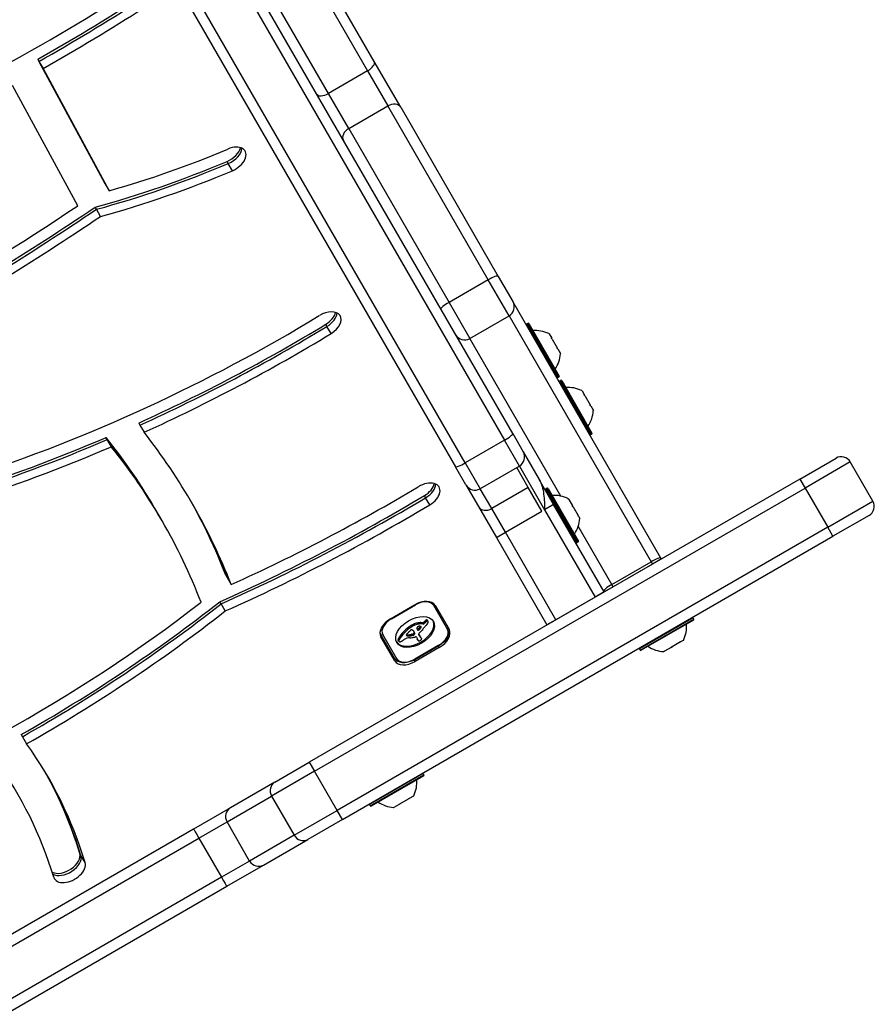
# Model space of a CAD drawing. Units: millimetres. Extents: x -2808 to 4333, y -3631 to 4440.
# Drawn here: x 776 to 1022, y 1014 to 1297 of the extents above; entities that cross this region are included whole.
import ezdxf

# ---------------------------------------------------------------- set-up
doc = ezdxf.new("R2010")
doc.units = ezdxf.units.MM
doc.header["$LTSCALE"] = 45
doc.layers.add('SW_Toestellen', color=2, linetype='Continuous')

msp = doc.modelspace()

# ---------------------------------------------------------------- linework, layer by layer
at = {"layer": 'SW_Toestellen'}
for p, q in [((877.93, 1285.06), (850.05, 1333.35)), ((917.71, 1178.16), (829.81, 1330.4)), ((827.42, 1328.53), (915.32, 1176.29)), ((827.42, 1328.53), (915.32, 1176.29)), ((848.92, 1329.3), (875.99, 1282.42)), ((848.92, 1329.3), (875.99, 1282.42)), ((904.06, 1169.79), (816.17, 1322.03)), ((904.06, 1169.79), (816.17, 1322.03)), ((864.73, 1275.92), (837.67, 1322.8)), ((864.73, 1275.92), (837.67, 1322.8)), ((813.36, 1320.9), (901.25, 1168.66)), ((781.2, 1285.73), (781.56, 1285.12)), ((781.2, 1285.73), (800.18, 1250.63)), ((781.56, 1285.12), (800.54, 1250.01)), ((781.56, 1285.12), (782.74, 1283.07)), ((781.56, 1285.12), (800.54, 1250.01)), ((885.5, 1271.94), (877.93, 1285.06)), ((782.74, 1283.07), (801.72, 1247.96)), ((875.99, 1282.42), (864.73, 1275.92)), ((875.99, 1282.42), (881.82, 1272.32)), ((875.99, 1282.42), (881.82, 1272.32)), ((792.7, 1243.62), (774, 1278.2)), ((870.56, 1265.82), (864.73, 1275.92)), ((870.56, 1265.82), (864.73, 1275.92)), ((870.56, 1265.82), (881.82, 1272.32)), ((910.65, 1222.38), (881.82, 1272.32)), ((910.65, 1222.38), (881.82, 1272.32)), ((885.5, 1271.94), (913.55, 1223.36)), ((870.56, 1265.82), (899.39, 1215.88)), ((870.56, 1265.82), (899.39, 1215.88)), ((835.96, 1255.77), (835.61, 1256.38)), ((837.14, 1253.72), (835.96, 1255.77)), ((800.18, 1250.63), (800.54, 1250.01)), ((800.54, 1250.01), (801.72, 1247.96)), ((798.08, 1242.62), (797.73, 1243.24)), ((799.26, 1240.58), (798.08, 1242.62)), ((910.65, 1222.38), (899.39, 1215.88)), ((916.65, 1212), (910.65, 1222.38)), ((916.65, 1212), (910.65, 1222.38)), ((913.55, 1223.36), (917.75, 1216.09)), ((899.39, 1215.88), (905.39, 1205.5)), ((899.39, 1215.88), (905.39, 1205.5)), ((960.29, 1142.4), (917.75, 1216.09)), ((905.39, 1205.5), (916.65, 1212)), ((916.65, 1212), (957.44, 1141.33)), ((916.65, 1212), (957.44, 1141.33)), ((864.33, 1208.97), (863.97, 1209.59)), ((865.51, 1206.93), (864.33, 1208.97)), ((922.04, 1209.85), (921.69, 1209.65)), ((921.69, 1209.65), (930.59, 1194.24)), ((930.94, 1194.44), (922.04, 1209.85)), ((922.31, 1209.78), (931.01, 1194.71)), ((931.53, 1160.22), (905.39, 1205.5)), ((931.53, 1160.22), (905.39, 1205.5)), ((928.16, 1206.86), (928.89, 1205.59)), ((928.86, 1205.52), (928.91, 1205.55)), ((928.89, 1205.58), (928.88, 1205.57)), ((928.89, 1205.59), (928.89, 1205.58)), ((928.91, 1205.55), (928.89, 1205.58)), ((929.05, 1205.32), (930.51, 1202.78)), ((930.6, 1202.51), (930.65, 1202.54)), ((930.67, 1202.51), (930.65, 1202.54)), ((930.67, 1202.51), (930.65, 1202.5)), ((930.67, 1202.51), (930.67, 1202.51)), ((930.67, 1202.51), (931.4, 1201.24)), ((930.94, 1194.44), (930.59, 1194.24)), ((931.5, 1193.48), (931.15, 1193.28)), ((931.15, 1193.28), (940.05, 1177.86)), ((940.4, 1178.06), (931.5, 1193.48)), ((931.77, 1193.41), (940.47, 1178.34)), ((937.61, 1190.48), (938.35, 1189.21)), ((938.32, 1189.15), (938.37, 1189.18)), ((938.35, 1189.21), (938.33, 1189.2)), ((938.35, 1189.21), (938.35, 1189.21)), ((938.37, 1189.18), (938.35, 1189.21)), ((938.5, 1188.94), (939.97, 1186.4)), ((940.06, 1186.14), (940.1, 1186.17)), ((940.12, 1186.13), (940.1, 1186.17)), ((940.12, 1186.13), (940.1, 1186.12)), ((940.12, 1186.13), (940.12, 1186.13)), ((940.12, 1186.13), (940.86, 1184.86)), ((810.23, 1181.22), (810.58, 1180.6)), ((810.58, 1180.6), (811.76, 1178.56)), ((801.19, 1176.46), (800.83, 1177.07)), ((917.71, 1178.16), (920.72, 1172.95)), ((940.4, 1178.06), (940.05, 1177.86)), ((802.37, 1174.41), (801.19, 1176.46)), ((915.32, 1176.29), (904.06, 1169.79)), ((919.62, 1168.85), (915.32, 1176.29)), ((919.62, 1168.85), (915.32, 1176.29)), ((920.72, 1172.95), (925.3, 1165.01)), ((904.26, 1163.45), (901.25, 1168.66)), ((904.06, 1169.79), (908.36, 1162.35)), ((904.06, 1169.79), (908.36, 1162.35)), ((919.62, 1168.85), (908.36, 1162.35)), ((922.13, 1162.7), (918.84, 1168.4)), ((919.62, 1168.85), (926.85, 1156.32)), ((919.62, 1168.85), (926.85, 1156.32)), ((1000.2, 1165.13), (1010.59, 1171.13)), ((1014.69, 1170.03), (1001.7, 1162.53)), ((1014.69, 1170.03), (1001.7, 1162.53)), ((1021.19, 1158.77), (1014.69, 1170.03)), ((1000.2, 1165.13), (859.24, 1083.75)), ((904.26, 1163.45), (907.87, 1157.19)), ((929.45, 1157.82), (925.3, 1165.01)), ((1000.2, 1165.13), (1001.7, 1162.53)), ((860.74, 1081.15), (1001.7, 1162.53)), ((860.74, 1081.15), (1001.7, 1162.53)), ((892.67, 1159.75), (892.32, 1160.37)), ((911.65, 1156.65), (908.36, 1162.35)), ((911.65, 1156.65), (908.36, 1162.35)), ((922.13, 1162.7), (911.65, 1156.65)), ((926.07, 1155.87), (922.13, 1162.7)), ((935.86, 1146.91), (927.16, 1161.98)), ((927.58, 1162.46), (927.23, 1162.26)), ((927.23, 1162.26), (936.13, 1146.84)), ((936.48, 1147.04), (927.58, 1162.46)), ((927.85, 1162.38), (936.55, 1147.31)), ((1001.7, 1162.53), (1008.2, 1151.27)), ((893.86, 1157.7), (892.67, 1159.75)), ((907.87, 1157.19), (913, 1148.32)), ((929.45, 1157.82), (926.85, 1156.32)), ((943.96, 1132.69), (929.45, 1157.82)), ((933.7, 1159.46), (933.75, 1159.37)), ((933.76, 1159.35), (933.72, 1159.33)), ((933.75, 1159.37), (933.76, 1159.35)), ((933.8, 1159.28), (933.76, 1159.35)), ((933.8, 1159.28), (934.89, 1157.4)), ((935.07, 1157.09), (934.89, 1157.4)), ((935.07, 1157.09), (936.46, 1154.67)), ((1008.2, 1151.27), (1021.19, 1158.77)), ((1008.2, 1151.27), (1021.19, 1158.77)), ((815.77, 1155.16), (815.42, 1155.77)), ((816.96, 1153.11), (815.77, 1155.16)), ((915.59, 1149.82), (911.65, 1156.65)), ((915.59, 1149.82), (911.65, 1156.65)), ((915.59, 1149.82), (926.07, 1155.87)), ((926.85, 1156.32), (941.36, 1131.19)), ((926.85, 1156.32), (941.36, 1131.19)), ((936.58, 1154.48), (936.46, 1154.67)), ((936.58, 1154.48), (936.52, 1154.45)), ((936.58, 1154.48), (936.58, 1154.47)), ((936.58, 1154.47), (936.95, 1153.83)), ((1020.09, 1154.68), (1009.7, 1148.68)), ((946.19, 1134.83), (936.52, 1151.58)), ((946.19, 1134.83), (936.52, 1151.58)), ((1008.2, 1151.27), (867.24, 1069.89)), ((1008.2, 1151.27), (867.24, 1069.89)), ((868.74, 1067.3), (1009.7, 1148.68)), ((913, 1148.32), (915.59, 1149.82)), ((930.1, 1124.69), (915.59, 1149.82)), ((930.1, 1124.69), (915.59, 1149.82)), ((1009.7, 1148.68), (1008.2, 1151.27)), ((913, 1148.32), (927.51, 1123.19)), ((936.48, 1147.04), (936.13, 1146.84)), ((946.19, 1134.83), (957.44, 1141.33)), ((957.83, 1140.67), (946.57, 1134.17)), ((957.44, 1141.33), (957.83, 1140.67)), ((957.44, 1141.33), (957.83, 1140.67)), ((960.43, 1142.17), (957.83, 1140.67)), ((960.43, 1142.17), (960.29, 1142.4)), ((835.29, 1137.47), (835.64, 1136.86)), ((955.66, 1139.42), (955.66, 1139.42)), ((835.64, 1136.86), (836.83, 1134.81)), ((946.57, 1134.17), (946.19, 1134.83)), ((946.57, 1134.17), (946.19, 1134.83)), ((948.73, 1135.42), (948.73, 1135.42)), ((943.96, 1132.69), (941.36, 1131.19)), ((943.97, 1132.67), (943.94, 1132.68)), ((943.96, 1132.69), (943.97, 1132.67)), ((946.57, 1134.17), (943.97, 1132.67)), ((833.92, 1129.28), (833.56, 1129.89)), ((835.1, 1127.23), (833.92, 1129.28)), ((882.59, 1124.99), (889.52, 1128.99)), ((882.82, 1124.99), (889.75, 1128.99)), ((889.75, 1128.99), (889.69, 1129.09)), ((894.91, 1128.84), (898.91, 1121.91)), ((895.39, 1128.82), (899.39, 1121.89)), ((941.36, 1131.19), (930.1, 1124.69)), ((882.76, 1125.09), (882.82, 1124.99)), ((888.8, 1122.77), (888.6, 1123.11)), ((888.93, 1122.84), (888.73, 1123.18)), ((889.26, 1123.02), (889.06, 1123.36)), ((889.6, 1123.16), (889.4, 1123.5)), ((890.7, 1123.47), (890.5, 1123.81)), ((891.76, 1123.81), (891.53, 1123.84)), ((891.72, 1123.5), (891.53, 1123.84)), ((891.95, 1123.47), (891.72, 1123.5)), ((891.95, 1123.47), (891.76, 1123.81)), ((892.32, 1123.63), (892.12, 1123.97)), ((892.45, 1123.78), (892.26, 1124.12)), ((892.63, 1123.95), (892.43, 1124.3)), ((892.77, 1124.08), (892.57, 1124.42)), ((892.92, 1124.19), (892.73, 1124.53)), ((893, 1124.23), (892.8, 1124.57)), ((893.07, 1124.26), (892.88, 1124.6)), ((893.14, 1124.28), (892.95, 1124.62)), ((893.21, 1124.28), (893.01, 1124.62)), ((893.31, 1124.25), (893.12, 1124.59)), ((893.36, 1124.2), (893.16, 1124.54)), ((930.1, 1124.69), (927.51, 1123.19)), ((927.52, 1123.17), (927.51, 1123.19)), ((969.51, 1125.24), (954.09, 1116.34)), ((954.29, 1116), (969.71, 1124.9)), ((969.63, 1124.62), (954.56, 1115.92)), ((969.71, 1124.9), (969.51, 1125.24)), ((879.53, 1120.88), (879.73, 1120.53)), ((879.73, 1120.53), (883.74, 1113.6)), ((884.37, 1113.51), (880.36, 1120.44)), ((886.58, 1120.96), (886.38, 1121.3)), ((887.34, 1120.1), (887.17, 1120.39)), ((887.39, 1120.08), (887.2, 1120.42)), ((887.45, 1120.06), (887.26, 1120.4)), ((887.52, 1120.05), (887.33, 1120.39)), ((887.6, 1120.04), (887.4, 1120.39)), ((887.78, 1120.04), (887.58, 1120.38)), ((887.97, 1120.05), (887.77, 1120.39)), ((888.34, 1120.08), (888.14, 1120.42)), ((888.67, 1122.69), (888.48, 1123.03)), ((888.72, 1120.14), (888.52, 1120.48)), ((888.84, 1120.17), (888.65, 1120.51)), ((888.91, 1120.18), (888.71, 1120.52)), ((888.97, 1120.19), (888.77, 1120.53)), ((889.01, 1120.19), (888.82, 1120.54)), ((889.06, 1120.2), (888.86, 1120.54)), ((889.09, 1120.21), (888.9, 1120.55)), ((889.13, 1120.22), (888.94, 1120.56)), ((889.2, 1120.25), (889, 1120.59)), ((889.26, 1120.28), (889.07, 1120.63)), ((889.3, 1120.31), (889.1, 1120.65)), ((889.33, 1120.34), (889.14, 1120.68)), ((889.38, 1120.38), (889.18, 1120.72)), ((889.42, 1120.41), (889.22, 1120.75)), ((889.46, 1121.05), (889.27, 1121.39)), ((889.36, 1121.26), (889.32, 1121.33)), ((889.55, 1120.82), (889.36, 1121.16)), ((889.56, 1120.62), (889.36, 1120.96)), ((890.77, 1121.81), (890.58, 1122.15)), ((890.74, 1120.32), (890.67, 1120.45)), ((890.71, 1120.37), (890.68, 1120.41)), ((890.9, 1120.11), (890.7, 1120.45)), ((890.99, 1122.03), (890.8, 1122.37)), ((891.08, 1119.94), (890.88, 1120.28)), ((891.35, 1122.49), (891.18, 1122.78)), ((891.4, 1122.58), (891.31, 1122.74)), ((891.39, 1122.67), (891.39, 1122.67)), ((883.8, 1112.89), (879.8, 1119.82)), ((884.96, 1118.59), (884.76, 1118.94)), ((884.98, 1118.78), (884.78, 1119.12)), ((884.98, 1118.53), (884.78, 1118.87)), ((884.99, 1118.5), (884.8, 1118.84)), ((885.07, 1118.97), (884.87, 1119.31)), ((890, 1119.7), (890.42, 1118.97)), ((890.46, 1118.88), (890.26, 1119.22)), ((890.49, 1118.8), (890.29, 1119.14)), ((891.19, 1119.76), (891, 1120.11)), ((891.3, 1119.59), (891.11, 1119.93)), ((891.34, 1119.52), (891.14, 1119.86)), ((965.9, 1118.31), (963.48, 1116.92)), ((965.9, 1118.31), (966.09, 1118.42)), ((966.09, 1118.42), (966.06, 1118.48)), ((966.1, 1118.43), (966.09, 1118.42)), ((966.71, 1118.78), (966.1, 1118.43)), ((896.46, 1117.36), (889.53, 1113.36)), ((889.58, 1113.27), (896.51, 1117.27)), ((896.6, 1116.72), (889.67, 1112.72)), ((896.6, 1116.72), (896.34, 1117.17)), ((896.51, 1117.27), (896.46, 1117.36)), ((954.29, 1116), (954.09, 1116.34)), ((961.18, 1115.59), (961.08, 1115.53)), ((961.2, 1115.6), (961.18, 1115.64)), ((961.2, 1115.6), (961.18, 1115.59)), ((961.2, 1115.6), (961.28, 1115.64)), ((963.18, 1116.74), (961.28, 1115.64)), ((963.18, 1116.74), (963.48, 1116.92)), ((889.67, 1112.72), (889.41, 1113.17)), ((889.58, 1113.27), (889.53, 1113.36)), ((776.47, 1091.71), (776.82, 1091.09)), ((776.82, 1091.09), (778.01, 1089.05)), ((849.37, 1078.05), (859.24, 1083.75)), ((859.24, 1083.75), (860.74, 1081.15)), ((860.74, 1081.15), (848.4, 1074.03)), ((860.74, 1081.15), (848.4, 1074.03)), ((867.24, 1069.89), (860.74, 1081.15)), ((849.37, 1078.05), (836.57, 1070.66)), ((892, 1080.49), (876.58, 1071.59)), ((876.78, 1071.25), (892.2, 1080.15)), ((892.12, 1079.87), (877.05, 1071.17)), ((892.2, 1080.15), (892, 1080.49)), ((835.61, 1066.64), (848.4, 1074.03)), ((835.61, 1066.64), (848.4, 1074.03)), ((848.4, 1074.03), (854.9, 1062.77)), ((887.66, 1073.14), (885.12, 1071.67)), ((887.87, 1073.32), (887.89, 1073.27)), ((887.89, 1073.27), (887.93, 1073.29)), ((887.93, 1073.29), (887.91, 1073.31)), ((889.2, 1074.03), (887.93, 1073.29)), ((887.93, 1073.29), (887.93, 1073.29)), ((836.57, 1070.66), (826.02, 1064.57)), ((854.9, 1062.77), (867.24, 1069.89)), ((854.9, 1062.77), (867.24, 1069.89)), ((868.74, 1067.3), (867.24, 1069.89)), ((876.78, 1071.25), (876.58, 1071.59)), ((884.85, 1071.52), (883.58, 1070.78)), ((884.85, 1071.52), (884.84, 1071.54)), ((884.85, 1071.52), (884.88, 1071.54)), ((884.85, 1071.52), (884.85, 1071.52)), ((884.86, 1071.58), (884.88, 1071.54)), ((827.49, 1061.96), (835.61, 1066.64)), ((827.49, 1061.96), (835.61, 1066.64)), ((842.11, 1055.38), (835.61, 1066.64)), ((868.74, 1067.3), (858.87, 1061.6)), ((826.02, 1064.57), (712.16, 998.83)), ((713.63, 996.22), (827.49, 1061.96)), ((713.63, 996.22), (827.49, 1061.96)), ((827.49, 1061.96), (833.99, 1050.7)), ((854.9, 1062.77), (842.11, 1055.38)), ((854.9, 1062.77), (842.11, 1055.38)), ((846.07, 1054.21), (858.87, 1061.6)), ((793.63, 1056.96), (793.27, 1057.58)), ((794.81, 1054.92), (793.63, 1056.96)), ((842.11, 1055.38), (833.99, 1050.7)), ((842.11, 1055.38), (833.99, 1050.7)), ((835.52, 1048.12), (846.07, 1054.21)), ((833.99, 1050.7), (720.13, 984.96)), ((833.99, 1050.7), (720.13, 984.96)), ((721.66, 982.38), (835.52, 1048.12))]:
    msp.add_line(p, q, dxfattribs=at)
for centre, radius, start, end in [((921.79, 1209.48), 0.2, 120, 210), ((922.14, 1209.68), 0.2, 30, 120), ((924.13, 1198.81), 9, 64.1683, 94.2258), ((922.42, 1201.77), 9, 325.7742, 355.8317), ((930.49, 1194.41), 0.2, 210, 300), ((930.84, 1194.61), 0.2, 300, 30), ((931.25, 1193.11), 0.2, 120, 210), ((931.6, 1193.31), 0.2, 30, 120), ((933.58, 1182.44), 9, 64.1683, 94.2258), ((931.88, 1185.39), 9, 325.7742, 355.8317), ((939.95, 1178.04), 0.2, 210, 300), ((940.3, 1178.24), 0.2, 300, 30), ((918.12, 1171.45), 3, 300, 30), ((1012.09, 1168.53), 3, 30, 120), ((906.86, 1164.95), 3, 210, 300), ((927.33, 1162.08), 0.2, 120, 210), ((927.68, 1162.28), 0.2, 30, 120), ((929.67, 1151.42), 9, 63.4023, 94.2258), ((929.38, 1157.95), 0.1, 300, 30), ((1018.59, 1157.27), 3, 300, 30), ((927.96, 1154.37), 9, 325.7742, 356.5977), ((933.48, 1150.85), 0.1, 30, 120), ((936.03, 1147.01), 0.2, 210, 300), ((936.38, 1147.21), 0.2, 300, 30), ((958.67, 1122.81), 9, 333.4023, 4.2258), ((969.33, 1125.14), 0.2, 30, 120), ((969.53, 1124.8), 0.2, 300, 30), ((954.26, 1116.44), 0.2, 120, 210), ((954.46, 1116.1), 0.2, 210, 300), ((961.62, 1124.51), 9, 235.7742, 266.5977), ((881.16, 1078.06), 9, 334.1683, 4.2258), ((891.82, 1080.39), 0.2, 30, 120), ((892.02, 1080.05), 0.2, 300, 30), ((884.11, 1079.76), 9, 235.7742, 265.8317), ((876.75, 1071.69), 0.2, 120, 210), ((876.95, 1071.35), 0.2, 210, 300)]:
    msp.add_arc(centre, radius, start, end, dxfattribs=at)
for centre, major_axis, ratio, start_param, end_param in [((662.81, 1500.25), (340.28, 196.46), 0.615661, 4.538407, 4.784577), ((661.28, 1502.91), (-348.94, -201.46), 0.615661, 1.559051, 1.642984), ((661.63, 1502.3), (-348.94, -201.46), 0.615661, 1.559051, 1.642984), ((661.63, 1502.3), (-348.94, -201.46), 0.615661, 1.559051, 1.642984), ((662.81, 1500.25), (-348.94, -201.46), 0.615661, 1.559051, 1.642984), ((875.33, 1283.56), (2.6, 1.5), 0.44009, 4.712389, 6.283185), ((864.07, 1277.06), (-2.6, -1.5), 0.44009, 0, 1.570796), ((882.9, 1270.44), (2.6, 1.5), 0.725269, 0, 1.570796), ((871.65, 1263.94), (-2.6, -1.5), 0.725269, 4.712389, 6.283185), ((810.95, 1378.61), (165.35, 95.46), 0.615661, 4.318256, 4.513182), ((834.95, 1259.49), (-4.33, -2.5), 0.615661, 1.37159, 2.618944), ((836.49, 1256.83), (4.33, 2.5), 0.615661, 4.513182, 7.654775), ((835.31, 1258.88), (-4.33, -2.5), 0.615661, 1.37159, 2.747487), ((835.31, 1258.88), (-4.33, -2.5), 0.615661, 1.37159, 2.747487), ((809.41, 1381.28), (-174.01, -100.46), 0.615661, 1.16595, 1.37159), ((809.77, 1380.66), (-174.01, -100.46), 0.615661, 1.16595, 1.37159), ((809.77, 1380.66), (-174.01, -100.46), 0.615661, 1.16595, 1.37159), ((810.95, 1378.61), (-174.01, -100.46), 0.615661, 1.16595, 1.37159), ((567.2, 1515.7), (492.73, 284.48), 0.615661, 4.60819, 4.816723), ((565.66, 1518.36), (-501.39, -289.48), 0.615661, 1.561157, 1.680543), ((566.02, 1517.75), (-501.39, -289.48), 0.615661, 1.561157, 1.680543), ((566.02, 1517.75), (-501.39, -289.48), 0.615661, 1.561157, 1.680543), ((567.2, 1515.7), (-501.39, -289.48), 0.615661, 1.561157, 1.680543), ((910.95, 1221.86), (2.6, 1.5), 0.201031, 0, 1.570796), ((899.69, 1215.36), (-2.6, -1.5), 0.201031, 4.712389, 6.283185), ((915.15, 1214.59), (2.6, 1.5), 0.998116, 4.712389, 6.283185), ((759.09, 1369.02), (263.82, 152.32), 0.615661, 4.378734, 4.747721), ((863.82, 1209.5), (4.33, 2.5), 0.615661, 4.747721, 7.889313), ((862.28, 1212.16), (-4.33, -2.5), 0.615661, 1.606128, 2.618944), ((862.63, 1211.55), (-4.33, -2.5), 0.615661, 1.606128, 2.747487), ((862.63, 1211.55), (-4.33, -2.5), 0.615661, 1.606128, 2.747487), ((757.55, 1371.68), (-272.48, -157.32), 0.615661, 1.412447, 1.606128), ((757.91, 1371.07), (-272.48, -157.32), 0.615661, 1.412447, 1.606128), ((757.91, 1371.07), (-272.48, -157.32), 0.615661, 1.412447, 1.606128), ((759.09, 1369.02), (-272.48, -157.32), 0.615661, 1.412447, 1.606128), ((903.89, 1208.09), (-2.6, -1.5), 0.998116, 0, 1.570796), ((757.55, 1371.68), (-272.48, -157.32), 0.615661, 1.230183, 1.3795), ((432.17, 934.5), (383.25, 221.27), 0.615661, 0, 0.094632), ((433.7, 931.84), (391.91, 226.27), 0.615661, 6.19051, 6.371719), ((915.11, 1176.66), (2.6, 1.5), 0.140692, 4.712389, 6.283185), ((757.91, 1371.07), (-272.48, -157.32), 0.615661, 1.230183, 1.3795), ((757.91, 1371.07), (-272.48, -157.32), 0.615661, 1.230183, 1.3795), ((759.09, 1369.02), (-272.48, -157.32), 0.615661, 1.230183, 1.3795), ((432.52, 933.88), (383.25, 221.27), 0.615661, 0, 0.094632), ((432.52, 933.88), (383.25, 221.27), 0.615661, 0, 0.094632), ((433.7, 931.84), (383.25, 221.27), 0.615661, 6.188214, 6.377817), ((903.85, 1170.16), (-2.6, -1.5), 0.140692, 0, 1.570796), ((781.09, 1336.95), (289.09, 166.91), 0.615661, 4.553528, 4.735747), ((892.22, 1160.31), (4.33, 2.5), 0.615661, 4.735747, 7.87734), ((890.68, 1162.97), (-4.33, -2.5), 0.615661, 1.594155, 2.618944), ((891.03, 1162.36), (-4.33, -2.5), 0.615661, 1.594155, 2.747487), ((891.03, 1162.36), (-4.33, -2.5), 0.615661, 1.594155, 2.747487), ((779.56, 1339.61), (-297.75, -171.91), 0.615661, 1.401017, 1.594155), ((432.17, 934.5), (391.91, 226.27), 0.615661, 6.19051, 6.27767), ((432.52, 933.88), (391.91, 226.27), 0.615661, 6.19051, 6.278943), ((432.52, 933.88), (391.91, 226.27), 0.615661, 6.19051, 6.278943), ((779.91, 1339), (-297.75, -171.91), 0.615661, 1.401017, 1.594155), ((779.91, 1339), (-297.75, -171.91), 0.615661, 1.401017, 1.594155), ((781.09, 1336.95), (-297.75, -171.91), 0.615661, 1.401017, 1.594155), ((910.47, 1158.69), (-2.6, -1.5), 0.788011, 0, 1.570796), ((957.7, 1140.9), (2.6, 1.5), 0.16754, 0, 1.570796), ((946.44, 1134.4), (-2.6, -1.5), 0.16754, 4.712389, 6.283185), ((693.28, 1243.76), (239.43, 138.23), 0.615661, 4.431971, 4.930366), ((691.74, 1246.42), (-248.09, -143.23), 0.615661, 1.556897, 1.798096), ((692.1, 1245.81), (-248.09, -143.23), 0.615661, 1.556897, 1.798096), ((692.1, 1245.81), (-248.09, -143.23), 0.615661, 1.556897, 1.798096), ((891.06, 1126.32), (4.33, 2.5), 0.615661, 0, 1.570796), ((891.1, 1126.64), (3.81, 2.2), 0.615661, 0, 1.570796), ((894.72, 1129.18), (0.433, 0.25), 0.788011, 4.712389, 5.523748), ((693.28, 1243.76), (-248.09, -143.23), 0.615661, 1.556897, 1.798096), ((884.13, 1122.32), (-4.33, -2.5), 0.615661, 4.712389, 6.283185), ((884.17, 1122.64), (-3.81, -2.2), 0.615661, 4.712389, 6.283185), ((889.44, 1121.52), (5.26, 3.04), 0.615661, 3.194278, 6.2305), ((889.03, 1122.4), (-1.17, -0.68), 0.615661, 4.724123, 4.832659), ((889.91, 1120.95), (-3.56, -2.05), 0.615661, 4.68838, 4.724123), ((889.72, 1121.29), (-3.01, -1.74), 0.615661, 4.580374, 4.68838), ((889.79, 1121.1), (-3.28, -1.9), 0.615661, 4.48144, 4.580374), ((889.98, 1120.76), (-3.28, -1.9), 0.615661, 4.48144, 4.580374), ((889.77, 1121.19), (-3.16, -1.83), 0.615661, 4.152059, 4.48144), ((889.97, 1120.85), (-3.16, -1.83), 0.615661, 4.152059, 4.48144), ((889.73, 1121.04), (-3.34, -1.93), 0.615661, 3.839892, 4.152059), ((889.93, 1120.7), (-3.34, -1.93), 0.615661, 3.839892, 4.152059), ((891.91, 1124.02), (-0.26, -0.15), 0.615661, 0.655066, 2.123546), ((892.1, 1123.68), (-0.26, -0.15), 0.615661, 0.655066, 2.123546), ((893.84, 1123.51), (-2.08, -1.2), 0.615661, 5.170818, 5.265139), ((894.02, 1123.44), (-2.32, -1.34), 0.615661, 5.075231, 5.170818), ((894.03, 1123.17), (-2.08, -1.2), 0.615661, 5.170818, 5.265139), ((893.57, 1123.68), (-1.65, -0.96), 0.615661, 4.973946, 5.075231), ((894.22, 1123.1), (-2.32, -1.34), 0.615661, 5.075231, 5.170818), ((893.03, 1124.08), (-0.761, -0.439), 0.615661, 4.754469, 4.973946), ((893.76, 1123.34), (-1.65, -0.96), 0.615661, 4.973946, 5.075231), ((892.94, 1124.21), (-0.534, -0.308), 0.615661, 4.618056, 4.754469), ((893.23, 1123.74), (-0.761, -0.439), 0.615661, 4.754469, 4.973946), ((886.81, 1125.21), (7.72, 4.46), 0.615661, 5.189584, 5.266313), ((892.89, 1124.35), (-0.338, -0.195), 0.615661, 4.403271, 4.618056), ((892.89, 1124.39), (-0.274, -0.158), 0.615661, 4.155714, 4.403271), ((893.14, 1123.87), (-0.534, -0.308), 0.615661, 4.618056, 4.754469), ((892.89, 1124.43), (-0.235, -0.136), 0.615661, 3.868254, 4.155714), ((893.08, 1124), (-0.338, -0.195), 0.615661, 4.403271, 4.618056), ((892.88, 1124.4), (0.272, 0.157), 0.615661, 0.235157, 0.726661), ((893.08, 1124.05), (-0.274, -0.158), 0.615661, 4.155714, 4.403271), ((892.76, 1124.3), (0.401, 0.231), 0.615661, 0, 0.235157), ((893.09, 1124.09), (-0.235, -0.136), 0.615661, 3.868254, 4.155714), ((893, 1123.57), (0.244, 0.141), 0.615661, 5.264988, 5.434566), ((893.07, 1124.05), (0.272, 0.157), 0.615661, 0.235157, 0.726661), ((892.48, 1123.61), (0.802, 0.463), 0.615661, 5.434566, 5.486316), ((892.37, 1123.61), (0.924, 0.533), 0.615661, 5.486316, 5.551824), ((891.92, 1123.61), (1.38, 0.8), 0.615661, 5.551824, 5.595645), ((891.75, 1123.6), (1.55, 0.89), 0.615661, 5.595645, 5.693694), ((892.96, 1123.96), (0.401, 0.231), 0.615661, 6.181206, 6.518342), ((891.89, 1123.62), (1.41, 0.81), 0.615661, 5.693694, 5.801387), ((892.74, 1123.86), (0.613, 0.354), 0.615661, 5.93179, 6.181206), ((892.14, 1123.67), (1.18, 0.68), 0.615661, 5.801387, 5.93179), ((883.98, 1122.98), (-4.24, -2.45), 0.615661, 6.109864, 6.283185), ((880.17, 1120.78), (-0.433, -0.25), 0.788011, 0, 1.570796), ((892.56, 1118.82), (-8.18, -4.72), 0.615661, 5.161288, 5.457776), ((892.75, 1118.48), (-8.18, -4.72), 0.615661, 5.161288, 5.457776), ((891.4, 1119.28), (-6.65, -3.84), 0.615661, 4.797859, 5.161288), ((891.6, 1118.94), (-6.65, -3.84), 0.615661, 4.797859, 5.161288), ((887.65, 1120.51), (-0.455, -0.263), 0.615661, 5.20911, 6.04454), ((887.82, 1120.57), (-0.61, -0.352), 0.615661, 6.04454, 6.683936), ((887.57, 1120.86), (-0.55, -0.317), 0.615661, 0.490787, 0.528691), ((887.79, 1121.13), (-0.875, -0.505), 0.615661, 0.528691, 0.609149), ((887.91, 1121.29), (-1.07, -0.62), 0.615661, 0.609149, 0.685677), ((889.94, 1119.73), (3.35, 1.94), 0.615661, 1.966757, 2.067518), ((888.19, 1121.7), (-1.56, -0.9), 0.615661, 0.685677, 0.737941), ((888.41, 1122.07), (-2, -1.16), 0.615661, 0.737941, 0.831386), ((2155.14, 507.48), (1776.22, 1025.5), 0.615661, 1.966661, 1.966757), ((888.97, 1123.22), (-3.37, -1.94), 0.615661, 0.831386, 0.887066), ((2155.14, 507.48), (1776.22, 1025.5), 0.615661, 1.966566, 1.966661), ((889.3, 1124.01), (-4.3, -2.49), 0.615661, 0.887066, 0.972424), ((913.07, 1108.92), (35.4, 20.44), 0.615661, 1.963227, 1.966566), ((913.07, 1108.92), (35.4, 20.44), 0.615661, 1.959888, 1.963227), ((906.81, 1112.02), (26.56, 15.33), 0.615661, 1.950985, 1.959888), ((889.25, 1123.86), (-4.12, -2.38), 0.615661, 0.972424, 1.061582), ((888.72, 1121.34), (0.672, 0.388), 0.615661, 1.857662, 2.072626), ((888.69, 1121.36), (0.633, 0.365), 0.615661, 1.629302, 1.857662), ((888.56, 1121.54), (0.317, 0.183), 0.615661, 0.837213, 1.629302), ((887.87, 1117.48), (-3.67, -2.12), 0.615661, 4.170371, 4.203175), ((856.92, 996.61), (-150.13, -86.68), 0.615661, 4.169971, 4.170371), ((889.23, 1122.06), (-1.17, -0.68), 0.615661, 4.724123, 4.832659), ((888.53, 1121.46), (0.411, 0.238), 0.615661, 0.213516, 0.837213), ((856.92, 996.61), (-150.13, -86.68), 0.615661, 4.16957, 4.169971), ((889.5, 1123.35), (-3.43, -1.98), 0.615661, 1.027978, 1.040413), ((890.1, 1120.6), (-3.56, -2.05), 0.615661, 4.68838, 4.724123), ((889.03, 1121.41), (-1.06, -0.61), 0.615661, 1.040413, 1.080697), ((888.97, 1121.12), (-0.704, -0.406), 0.615661, 1.080697, 1.130487), ((890.74, 1123.16), (-2.04, -1.18), 0.615661, 0.213516, 0.272763), ((888.94, 1120.86), (-0.389, -0.225), 0.615661, 1.130487, 1.220523), ((889.92, 1120.95), (-3.01, -1.74), 0.615661, 4.580374, 4.68838), ((888.94, 1120.78), (-0.279, -0.161), 0.615661, 1.220523, 1.449624), ((878.43, 1112.92), (12.15, 7.02), 0.615661, 0.262808, 0.272763), ((888.94, 1120.78), (-0.283, -0.164), 0.615661, 1.449624, 1.675387), ((886.98, 1119.95), (2.36, 1.36), 0.615661, 0.205151, 0.262808), ((888.89, 1120.84), (-0.389, -0.224), 0.615661, 1.675387, 1.776159), ((888.75, 1120.96), (-0.643, -0.371), 0.615661, 1.776159, 1.837138), ((887.51, 1120.35), (1.78, 1.03), 0.615661, 0.128613, 0.205151), ((888.61, 1121.06), (-0.867, -0.5), 0.615661, 1.837138, 1.895242), ((888.07, 1121.39), (-1.69, -0.97), 0.615661, 1.895242, 1.925097), ((887.05, 1120.03), (2.26, 1.31), 0.615661, 0.037279, 0.128613), ((889.13, 1120.44), (-0.283, -0.164), 0.615661, 1.449624, 1.675387), ((888.96, 1120.9), (-0.387, -0.224), 0.615661, 1.925097, 2.587438), ((883.25, 1118.25), (5.89, 3.4), 0.615661, 6.213094, 6.228185), ((889.09, 1120.5), (-0.389, -0.224), 0.615661, 1.675387, 1.776159), ((876.66, 1114.82), (12.33, 7.12), 0.615661, 6.185734, 6.213094), ((885.21, 1118.91), (4.13, 2.38), 0.615661, 6.270373, 6.320464), ((888.95, 1120.62), (-0.643, -0.371), 0.615661, 1.776159, 1.837138), ((888.81, 1120.72), (-0.867, -0.5), 0.615661, 1.837138, 1.895242), ((883.44, 1117.91), (5.89, 3.4), 0.615661, 6.213094, 6.270373), ((888.77, 1120.87), (0.57, 0.329), 0.615661, 5.72641, 6.185734), ((888.27, 1121.05), (-1.69, -0.97), 0.615661, 1.895242, 1.925097), ((889.16, 1120.56), (-0.387, -0.224), 0.615661, 1.925097, 2.587438), ((876.86, 1114.48), (12.33, 7.12), 0.615661, 6.185734, 6.213094), ((888.97, 1120.53), (0.57, 0.329), 0.615661, 5.72641, 6.185734), ((890.96, 1122.53), (-0.742, -0.428), 0.615661, 5.782366, 5.919655), ((891.5, 1122.69), (-1.25, -0.72), 0.615661, 5.919655, 6.000922), ((892.01, 1122.88), (-1.74, -1), 0.615661, 6.000922, 6.13456), ((890.77, 1122.49), (0.562, 0.325), 0.615661, 2.488533, 2.640773), ((890.53, 1122.47), (0.325, 0.188), 0.615661, 2.22602, 2.488533), ((893.82, 1123.71), (-3.47, -2.01), 0.615661, 6.13456, 6.201495), ((890.39, 1122.24), (-0.26, -0.15), 0.615661, 0.530499, 1.980182), ((890.43, 1122.51), (0.193, 0.111), 0.615661, 2.237823, 2.36125), ((890.7, 1122.47), (0.499, 0.288), 0.615661, 2.19007, 2.237823), ((895.11, 1124.37), (-4.73, -2.73), 0.615661, 6.201495, 6.24516), ((890.63, 1122.49), (0.414, 0.239), 0.615661, 2.052431, 2.19007), ((890.61, 1122.49), (0.387, 0.223), 0.615661, 1.905228, 2.052431), ((890.58, 1121.9), (-0.26, -0.15), 0.615661, 6.24516, 8.263367), ((890.57, 1122.51), (0.332, 0.192), 0.615661, 1.376708, 1.905228), ((890.58, 1122.45), (0.42, 0.242), 0.615661, 0.954724, 1.376708), ((543.1, 1282.89), (-479.86, -277.05), 0.615661, 1.980182, 1.980779), ((890.98, 1120.59), (-0.299, -0.172), 0.615661, 5.781477, 6.011135), ((891.21, 1120.63), (0.515, 0.297), 0.615661, 2.183139, 2.639884), ((865.46, 1104.75), (25.76, 14.87), 0.615661, 0.053311, 0.056636), ((891.06, 1120.62), (-0.373, -0.216), 0.615661, 6.011135, 6.19505), ((891.27, 1120.72), (-0.577, -0.333), 0.615661, 6.19505, 6.344075), ((890.29, 1121.61), (1.43, 0.83), 0.615661, 0.756126, 0.955155), ((859.63, 1097.11), (34.05, 19.66), 0.615661, 0.184415, 0.194197), ((892.5, 1121.5), (-1.84, -1.06), 0.615661, 0.06089, 0.107757), ((865.66, 1104.41), (25.76, 14.87), 0.615661, 0.053311, 0.067598), ((891.34, 1120.61), (0.669, 0.386), 0.615661, 1.829106, 2.183139), ((543.29, 1282.55), (-479.86, -277.05), 0.615661, 1.980182, 1.980779), ((859.67, 1129.84), (-36.94, -21.33), 0.615661, 2.146367, 2.16033), ((865.96, 1105.01), (25.32, 14.62), 0.615661, 0.030803, 0.0425), ((919.93, 1113), (35.17, 20.31), 0.615661, 2.089379, 2.118587), ((890.42, 1121.83), (1.17, 0.67), 0.615661, 0.512599, 0.756126), ((859.87, 1129.5), (-36.94, -21.33), 0.615661, 2.146367, 2.161485), ((890.69, 1122.14), (0.787, 0.454), 0.615661, 0.428691, 0.512599), ((890.87, 1122.33), (0.541, 0.313), 0.615661, 0.306858, 0.428691), ((890.96, 1122.4), (0.443, 0.256), 0.615661, 0.17517, 0.306858), ((891.14, 1122.54), (-0.246, -0.142), 0.615661, 2.161485, 2.615919), ((891.09, 1122.5), (0.297, 0.172), 0.615661, 6.262424, 6.458356), ((891.17, 1122.54), (0.221, 0.127), 0.615661, 5.757511, 6.262424), ((916.85, 1113.95), (31.34, 18.09), 0.615661, 2.056598, 2.089379), ((942.72, 1104.84), (64.46, 37.22), 0.615661, 2.051994, 2.056598), ((942.72, 1104.84), (64.46, 37.22), 0.615661, 2.04739, 2.051994), ((895.1, 1119.71), (3.81, 2.2), 0.615661, 4.712389, 6.283185), ((895.06, 1119.39), (4.33, 2.5), 0.615661, 4.712389, 6.283185), ((898.72, 1122.25), (0.433, 0.25), 0.788011, 4.712389, 5.639684), ((885.49, 1119.22), (-0.689, -0.398), 0.615661, 5.703885, 6.03892), ((885.42, 1119.19), (-0.625, -0.361), 0.615661, 6.03892, 6.178886), ((885.75, 1119.26), (-0.943, -0.544), 0.615661, 5.457776, 5.703885), ((885.33, 1119.15), (-0.532, -0.307), 0.615661, 6.178886, 6.283185), ((885.69, 1118.88), (-0.689, -0.398), 0.615661, 5.703885, 6.03892), ((885.62, 1118.85), (-0.625, -0.361), 0.615661, 6.03892, 6.178886), ((885.95, 1118.92), (-0.943, -0.544), 0.615661, 5.457776, 5.703885), ((885.53, 1118.8), (-0.532, -0.307), 0.615661, 6.178886, 6.34319), ((885.48, 1118.77), (-0.483, -0.279), 0.615661, 0.060005, 0.206179), ((885.35, 1118.68), (-0.342, -0.197), 0.615661, 0.206179, 0.412173), ((885.58, 1118.9), (0.633, 0.366), 0.615661, 3.553766, 3.871231), ((885.53, 1118.82), (0.54, 0.312), 0.615661, 3.871231, 4.242632), ((885.54, 1118.91), (0.65, 0.375), 0.615661, 4.242632, 4.532887), ((885.46, 1119.24), (1.11, 0.64), 0.615661, 4.532887, 4.703758), ((885.33, 1119.48), (1.5, 0.86), 0.615661, 4.703758, 4.831393), ((884.62, 1120.3), (3.01, 1.74), 0.615661, 4.831393, 4.895008), ((883.96, 1120.92), (4.25, 2.45), 0.615661, 4.895008, 4.931773), ((887.99, 1117.52), (2.9, 1.67), 0.615661, 1.736333, 1.79018), ((887.18, 1118.33), (1.32, 0.76), 0.615661, 1.142544, 1.736333), ((887.04, 1117.12), (2.83, 1.64), 0.615661, 0.858382, 1.142544), ((887.77, 1120.52), (-0.55, -0.317), 0.615661, 0.400751, 0.528691), ((887.99, 1120.79), (-0.875, -0.505), 0.615661, 0.528691, 0.609149), ((888.11, 1120.95), (-1.07, -0.62), 0.615661, 0.609149, 0.685677), ((888.38, 1121.36), (-1.56, -0.9), 0.615661, 0.685677, 0.737941), ((888.6, 1121.73), (-2, -1.16), 0.615661, 0.737941, 0.831386), ((889.16, 1122.88), (-3.37, -1.94), 0.615661, 0.831386, 0.887066), ((889.5, 1123.67), (-4.3, -2.49), 0.615661, 0.887066, 0.972424), ((890.41, 1124.5), (5.92, 3.42), 0.615661, 3.999975, 4.104427), ((889.45, 1123.52), (-4.12, -2.38), 0.615661, 0.972424, 1.061582), ((888.07, 1117.14), (-3.67, -2.12), 0.615661, 4.170371, 4.203175), ((890.15, 1123.72), (4.97, 2.87), 0.615661, 4.104427, 4.228674), ((857.11, 996.27), (-150.13, -86.68), 0.615661, 4.169971, 4.170371), ((857.11, 996.27), (-150.13, -86.68), 0.615661, 4.16957, 4.169971), ((889.7, 1123.01), (-3.43, -1.98), 0.615661, 1.027978, 1.040413), ((889.22, 1121.06), (-1.06, -0.61), 0.615661, 1.040413, 1.080697), ((889.17, 1120.78), (-0.704, -0.406), 0.615661, 1.080697, 1.130487), ((889.14, 1120.52), (-0.389, -0.225), 0.615661, 1.130487, 1.220523), ((889.13, 1120.44), (-0.279, -0.161), 0.615661, 1.220523, 1.449624), ((890.27, 1124.4), (5.82, 3.36), 0.615661, 4.228674, 4.269016), ((889.84, 1121.18), (1.81, 1.04), 0.615661, 4.269016, 4.326389), ((889.74, 1119.55), (0.26, 0.15), 0.615661, 0, 1.184796), ((892.36, 1120.28), (-2.04, -1.18), 0.615661, 6.127535, 6.193717), ((891.58, 1119.89), (-1.29, -0.74), 0.615661, 6.193717, 6.283185), ((892.56, 1119.94), (-2.04, -1.18), 0.615661, 6.127535, 6.193717), ((891.78, 1119.55), (-1.29, -0.74), 0.615661, 6.193717, 6.298839), ((891.52, 1119.39), (-1.03, -0.59), 0.615661, 0.015653, 0.11362), ((891.17, 1119.16), (-0.66, -0.381), 0.615661, 0.11362, 0.265643), ((891.02, 1119.03), (-0.487, -0.281), 0.615661, 0.265643, 0.553654), ((890.93, 1118.92), (0.347, 0.201), 0.615661, 3.695246, 4.0962), ((890.94, 1118.95), (0.388, 0.224), 0.615661, 4.0962, 4.392945), ((859.83, 1096.77), (34.05, 19.66), 0.615661, 0.184415, 0.194197), ((890.93, 1119.17), (0.673, 0.388), 0.615661, 4.392945, 4.564806), ((878.25, 1112.42), (12.89, 7.44), 0.615661, 0.007828, 0.030803), ((890.88, 1119.35), (0.932, 0.538), 0.615661, 4.564806, 4.621808), ((866.16, 1104.67), (25.32, 14.62), 0.615661, 0.030803, 0.0425), ((877.93, 1112.24), (13.21, 7.63), 0.615661, 0, 0.007828), ((890.62, 1120.01), (1.93, 1.11), 0.615661, 4.621808, 4.64939), ((889.89, 1121.63), (4.41, 2.54), 0.615661, 4.64939, 4.659734), ((878.45, 1112.08), (12.89, 7.44), 0.615661, 0.007828, 0.030803), ((891.58, 1118.03), (1.17, 0.67), 0.615661, 1.479023, 1.518142), ((890.78, 1120.05), (1.87, 1.08), 0.615661, 4.620616, 4.647321), ((878.13, 1111.9), (13.21, 7.63), 0.615661, 6.273895, 6.291014), ((891.1, 1119.34), (0.769, 0.444), 0.615661, 4.647321, 4.712246), ((891.19, 1119.19), (0.526, 0.303), 0.615661, 4.712246, 4.80075), ((889.41, 1118.32), (1.97, 1.13), 0.615661, 6.158958, 6.273895), ((891.34, 1118.99), (0.173, 0.1), 0.615661, 4.80075, 6.016444), ((896.84, 1121.88), (-5.2, -3), 0.615661, 6.158958, 6.182981), ((887, 1116.98), (4.35, 2.51), 0.615661, 6.154268, 6.182981), ((889.94, 1118.38), (1.52, 0.88), 0.615661, 6.126435, 6.154268), ((890.93, 1118.83), (0.566, 0.327), 0.615661, 6.016444, 6.126435), ((886.95, 1117.44), (-4.33, -2.5), 0.615661, 0, 0.348166), ((886.95, 1117.44), (-4.33, -2.5), 0.615661, 0, 0.348166), ((884.17, 1113.85), (-0.433, -0.25), 0.788011, 0, 1.570796), ((888.13, 1115.39), (-4.33, -2.5), 0.615661, 0, 1.570796), ((888.18, 1115.71), (-3.81, -2.2), 0.615661, 0, 1.570796), ((524.1, 929.18), (260.16, 150.2), 0.615661, 6.1396, 6.345382), ((524.1, 929.18), (251.5, 145.2), 0.615661, 6.1396, 6.348617), ((522.56, 931.84), (260.16, 150.2), 0.615661, 6.1396, 6.274877), ((522.92, 931.23), (260.16, 150.2), 0.615661, 6.1396, 6.276794), ((522.92, 931.23), (260.16, 150.2), 0.615661, 6.1396, 6.276794), ((850.87, 1075.45), (-1.5, 2.6), 0.949744, 0, 1.570796), ((838.07, 1068.07), (-1.5, 2.6), 0.949744, 0, 1.570796), ((827.52, 1061.97), (-1.5, 2.6), 0.012487, 0, 1.570796), ((857.37, 1064.2), (1.5, -2.6), 0.949744, 4.712389, 6.283185), ((788.77, 1055.48), (4.33, 2.5), 0.615661, 3.535303, 6.1396), ((789.12, 1054.87), (4.33, 2.5), 0.615661, 3.469447, 6.1396), ((789.12, 1054.87), (4.33, 2.5), 0.615661, 3.469447, 6.1396), ((844.57, 1056.81), (1.5, -2.6), 0.949744, 4.712389, 6.283185), ((790.31, 1052.82), (4.33, 2.5), 0.615661, 2.998007, 6.1396), ((834.02, 1050.72), (1.5, -2.6), 0.012487, 4.712389, 6.283185)]:
    msp.add_ellipse(centre, major_axis=major_axis, ratio=ratio, start_param=start_param, end_param=end_param, dxfattribs=at)
msp.add_ellipse((889.64, 1121.18), major_axis=(-5.26, -3.04), ratio=0.615661, dxfattribs=at)
for points, knots in [([(928.16, 1206.86), (928.13, 1206.87), (928.11, 1206.88), (928.08, 1206.9), (928.07, 1206.9), (928.05, 1206.91), (928.05, 1206.91), (928.05, 1206.91)], [-0.02301518, -0.02301518, -0.02301518, -0.02301518, -0.01373802, -0.01373802, -0.00690319, -0.00690319, 0, 0, 0, 0]), ([(928.89, 1205.46), (928.88, 1205.47), (928.88, 1205.47), (928.87, 1205.49), (928.87, 1205.5), (928.86, 1205.53), (928.86, 1205.55), (928.87, 1205.57), (928.88, 1205.58), (928.89, 1205.59)], [-0.02311288, -0.02311288, -0.02311288, -0.02311288, -0.02249655, -0.02249655, -0.01555583, -0.01555583, -0.00800097, -0.00800097, 0, 0, 0, 0]), ([(929.05, 1205.32), (929.02, 1205.33), (929, 1205.35), (928.96, 1205.38), (928.94, 1205.39), (928.91, 1205.42), (928.9, 1205.44), (928.89, 1205.46), (928.89, 1205.46), (928.89, 1205.46)], [-0.02924122, -0.02924122, -0.02924122, -0.02924122, -0.02037606, -0.02037606, -0.0138029, -0.0138029, -0.00684882, -0.00684882, -0.00621736, -0.00621736, -0.00621736, -0.00621736]), ([(930.56, 1202.56), (930.56, 1202.56), (930.56, 1202.57), (930.55, 1202.59), (930.54, 1202.61), (930.53, 1202.65), (930.52, 1202.68), (930.51, 1202.73), (930.51, 1202.75), (930.51, 1202.78)], [-0.02311277, -0.02311277, -0.02311277, -0.02311277, -0.02249363, -0.02249363, -0.01555295, -0.01555295, -0.00799858, -0.00799858, 0, 0, 0, 0]), ([(930.67, 1202.51), (930.66, 1202.5), (930.64, 1202.5), (930.62, 1202.5), (930.6, 1202.51), (930.58, 1202.53), (930.57, 1202.55), (930.56, 1202.56)], [-0.02301518, -0.02301518, -0.02301518, -0.02301518, -0.01373789, -0.01373789, -0.0069032, -0.0069032, 0, 0, 0, 0]), ([(931.4, 1201.11), (931.4, 1201.11), (931.4, 1201.11), (931.4, 1201.12), (931.4, 1201.12), (931.4, 1201.14), (931.4, 1201.15), (931.4, 1201.19), (931.4, 1201.21), (931.4, 1201.24)], [-0.02308353, -0.02308353, -0.02308353, -0.02308353, -0.01938297, -0.01938297, -0.01553143, -0.01553143, -0.00798064, -0.00798064, 0, 0, 0, 0]), ([(937.61, 1190.48), (937.59, 1190.49), (937.57, 1190.51), (937.53, 1190.52), (937.52, 1190.53), (937.51, 1190.54), (937.5, 1190.54), (937.5, 1190.54)], [-0.02301518, -0.02301518, -0.02301518, -0.02301518, -0.01373802, -0.01373802, -0.00690319, -0.00690319, 0, 0, 0, 0]), ([(938.34, 1189.09), (938.34, 1189.09), (938.34, 1189.09), (938.33, 1189.11), (938.32, 1189.13), (938.32, 1189.16), (938.32, 1189.17), (938.33, 1189.19), (938.34, 1189.2), (938.35, 1189.21)], [-0.02311288, -0.02311288, -0.02311288, -0.02311288, -0.02249655, -0.02249655, -0.01555583, -0.01555583, -0.00800097, -0.00800097, 0, 0, 0, 0]), ([(938.5, 1188.94), (938.48, 1188.95), (938.45, 1188.97), (938.41, 1189), (938.4, 1189.02), (938.37, 1189.05), (938.35, 1189.07), (938.34, 1189.08), (938.34, 1189.09), (938.34, 1189.09)], [-0.02924122, -0.02924122, -0.02924122, -0.02924122, -0.02037606, -0.02037606, -0.0138029, -0.0138029, -0.00684882, -0.00684882, -0.00621736, -0.00621736, -0.00621736, -0.00621736]), ([(940.02, 1186.19), (940.01, 1186.19), (940.01, 1186.19), (940, 1186.21), (939.99, 1186.23), (939.98, 1186.27), (939.98, 1186.3), (939.97, 1186.35), (939.97, 1186.38), (939.97, 1186.4)], [-0.02311277, -0.02311277, -0.02311277, -0.02311277, -0.02249363, -0.02249363, -0.01555295, -0.01555295, -0.00799858, -0.00799858, 0, 0, 0, 0]), ([(940.12, 1186.13), (940.11, 1186.12), (940.1, 1186.12), (940.07, 1186.13), (940.06, 1186.13), (940.04, 1186.16), (940.03, 1186.17), (940.02, 1186.19)], [-0.02301518, -0.02301518, -0.02301518, -0.02301518, -0.01373789, -0.01373789, -0.0069032, -0.0069032, 0, 0, 0, 0]), ([(940.85, 1184.74), (940.85, 1184.74), (940.85, 1184.74), (940.85, 1184.74), (940.85, 1184.75), (940.85, 1184.76), (940.85, 1184.78), (940.86, 1184.81), (940.86, 1184.84), (940.86, 1184.86)], [-0.02308353, -0.02308353, -0.02308353, -0.02308353, -0.01938297, -0.01938297, -0.01553143, -0.01553143, -0.00798064, -0.00798064, 0, 0, 0, 0]), ([(925.3, 1165.01), (926.01, 1163.79), (926.38, 1162.32), (926.79, 1159.3), (926.82, 1157.74), (926.85, 1156.32)], [1.9286756, 1.9286756, 1.9286756, 1.9286756, 2.354076, 2.354076, 2.7794765, 2.7794765, 2.7794765, 2.7794765]), ([(933.67, 1159.38), (933.67, 1159.38), (933.67, 1159.38), (933.67, 1159.39), (933.67, 1159.39), (933.68, 1159.39), (933.69, 1159.39), (933.71, 1159.39), (933.73, 1159.38), (933.75, 1159.37)], [-0.02311277, -0.02311277, -0.02311277, -0.02311277, -0.02249363, -0.02249363, -0.01555295, -0.01555295, -0.00799858, -0.00799858, 0, 0, 0, 0]), ([(933.8, 1159.28), (933.78, 1159.29), (933.75, 1159.31), (933.72, 1159.34), (933.7, 1159.35), (933.68, 1159.36), (933.67, 1159.37), (933.67, 1159.38)], [-0.02301518, -0.02301518, -0.02301518, -0.02301518, -0.01373789, -0.01373789, -0.0069032, -0.0069032, 0, 0, 0, 0]), ([(934.91, 1157.23), (934.9, 1157.24), (934.9, 1157.25), (934.89, 1157.27), (934.88, 1157.28), (934.88, 1157.32), (934.88, 1157.33), (934.88, 1157.37), (934.88, 1157.38), (934.89, 1157.4)], [-0.02308353, -0.02308353, -0.02308353, -0.02308353, -0.01938297, -0.01938297, -0.01553143, -0.01553143, -0.00798064, -0.00798064, 0, 0, 0, 0]), ([(935.07, 1157.09), (935.04, 1157.1), (935.02, 1157.11), (934.98, 1157.14), (934.96, 1157.16), (934.93, 1157.19), (934.92, 1157.21), (934.91, 1157.23)], [-0.02301518, -0.02301518, -0.02301518, -0.02301518, -0.01373777, -0.01373777, -0.00690321, -0.00690321, 0, 0, 0, 0]), ([(936.5, 1154.47), (936.5, 1154.48), (936.5, 1154.48), (936.49, 1154.5), (936.49, 1154.51), (936.48, 1154.55), (936.47, 1154.57), (936.47, 1154.62), (936.46, 1154.65), (936.46, 1154.67)], [-0.02308354, -0.02308354, -0.02308354, -0.02308354, -0.01938319, -0.01938319, -0.0155319, -0.0155319, -0.00798103, -0.00798103, 0, 0, 0, 0]), ([(936.58, 1154.47), (936.58, 1154.45), (936.57, 1154.44), (936.55, 1154.43), (936.54, 1154.43), (936.52, 1154.44), (936.52, 1154.45), (936.51, 1154.46), (936.51, 1154.47), (936.5, 1154.47)], [-0.02864009, -0.02864009, -0.02864009, -0.02864009, -0.02015378, -0.02015378, -0.01383021, -0.01383021, -0.00682578, -0.00682578, -0.0056198, -0.0056198, -0.0056198, -0.0056198]), ([(899.38, 1120.72), (899.37, 1120.65), (899.35, 1120.57), (899.21, 1120.1), (899.03, 1119.72), (898.54, 1118.98), (898.24, 1118.63), (897.55, 1117.97), (897.16, 1117.67), (896.66, 1117.36), (896.59, 1117.32), (896.51, 1117.27)], [3.650069, 3.650069, 3.650069, 3.650069, 3.713591, 3.713591, 4.02775, 4.02775, 4.341909, 4.341909, 4.656069, 4.656069, 4.712389, 4.712389, 4.712389, 4.712389]), ([(899.18, 1122.25), (899.19, 1122.24), (899.19, 1122.23), (899.39, 1121.87), (899.47, 1121.46), (899.42, 1120.93), (899.41, 1120.83), (899.38, 1120.72)], [0.1896124, 0.1896124, 0.1896124, 0.1896124, 0.1950545, 0.1950545, 0.3901174, 0.3901174, 0.4348592, 0.4348592, 0.4348592, 0.4348592]), ([(965.9, 1118.31), (965.91, 1118.33), (965.93, 1118.36), (965.96, 1118.4), (965.97, 1118.41), (966, 1118.44), (966.02, 1118.45), (966.03, 1118.46), (966.03, 1118.46), (966.03, 1118.46)], [-0.02924122, -0.02924122, -0.02924122, -0.02924122, -0.02037606, -0.02037606, -0.0138029, -0.0138029, -0.00684882, -0.00684882, -0.00621736, -0.00621736, -0.00621736, -0.00621736]), ([(966.03, 1118.46), (966.04, 1118.47), (966.04, 1118.47), (966.05, 1118.47), (966.06, 1118.48), (966.08, 1118.48), (966.09, 1118.47), (966.1, 1118.45), (966.1, 1118.44), (966.1, 1118.43)], [-0.02311288, -0.02311288, -0.02311288, -0.02311288, -0.02249655, -0.02249655, -0.01555583, -0.01555583, -0.00800097, -0.00800097, 0, 0, 0, 0]), ([(961.18, 1115.59), (961.16, 1115.59), (961.14, 1115.59), (961.12, 1115.6), (961.11, 1115.61), (961.1, 1115.62), (961.11, 1115.62), (961.11, 1115.62)], [-0.02301518, -0.02301518, -0.02301518, -0.02301518, -0.01373777, -0.01373777, -0.00690321, -0.00690321, 0, 0, 0, 0]), ([(961.11, 1115.62), (961.12, 1115.62), (961.12, 1115.63), (961.13, 1115.63), (961.14, 1115.63), (961.16, 1115.64), (961.18, 1115.64), (961.23, 1115.64), (961.25, 1115.64), (961.28, 1115.64)], [-0.02308353, -0.02308353, -0.02308353, -0.02308353, -0.01938297, -0.01938297, -0.01553143, -0.01553143, -0.00798064, -0.00798064, 0, 0, 0, 0]), ([(963.18, 1116.74), (963.18, 1116.76), (963.19, 1116.78), (963.2, 1116.81), (963.22, 1116.82), (963.24, 1116.85), (963.26, 1116.86), (963.28, 1116.88)], [-0.02301518, -0.02301518, -0.02301518, -0.02301518, -0.01373789, -0.01373789, -0.0069032, -0.0069032, 0, 0, 0, 0]), ([(963.28, 1116.88), (963.28, 1116.88), (963.28, 1116.88), (963.31, 1116.89), (963.33, 1116.9), (963.37, 1116.91), (963.4, 1116.92), (963.44, 1116.92), (963.46, 1116.92), (963.48, 1116.92)], [-0.02311277, -0.02311277, -0.02311277, -0.02311277, -0.02249363, -0.02249363, -0.01555295, -0.01555295, -0.00799858, -0.00799858, 0, 0, 0, 0]), ([(889.58, 1113.27), (889.16, 1113.03), (888.71, 1112.82), (887.79, 1112.51), (887.33, 1112.41), (886.44, 1112.32), (886.01, 1112.33), (885.2, 1112.47), (884.83, 1112.61), (884.2, 1113), (883.94, 1113.26), (883.75, 1113.57), (883.74, 1113.59), (883.74, 1113.6)], [4.712389, 4.712389, 4.712389, 4.712389, 5.026548, 5.026548, 5.340708, 5.340708, 5.654867, 5.654867, 5.969026, 5.969026, 6.268929, 6.268929, 6.283185, 6.283185, 6.283185, 6.283185]), ([(887.66, 1073.14), (887.67, 1073.16), (887.69, 1073.19), (887.72, 1073.23), (887.73, 1073.24), (887.77, 1073.27), (887.78, 1073.29), (887.8, 1073.3), (887.8, 1073.3), (887.81, 1073.3)], [-0.02924122, -0.02924122, -0.02924122, -0.02924122, -0.02037606, -0.02037606, -0.0138029, -0.0138029, -0.00684882, -0.00684882, -0.00621736, -0.00621736, -0.00621736, -0.00621736]), ([(887.81, 1073.3), (887.81, 1073.3), (887.81, 1073.3), (887.83, 1073.31), (887.84, 1073.32), (887.88, 1073.32), (887.89, 1073.32), (887.91, 1073.31), (887.92, 1073.3), (887.93, 1073.29)], [-0.02311288, -0.02311288, -0.02311288, -0.02311288, -0.02249655, -0.02249655, -0.01555583, -0.01555583, -0.00800097, -0.00800097, 0, 0, 0, 0]), ([(889.2, 1074.03), (889.21, 1074.05), (889.22, 1074.07), (889.24, 1074.11), (889.25, 1074.12), (889.25, 1074.13), (889.26, 1074.14), (889.26, 1074.14)], [-0.02301518, -0.02301518, -0.02301518, -0.02301518, -0.01373802, -0.01373802, -0.00690319, -0.00690319, 0, 0, 0, 0]), ([(883.45, 1070.79), (883.45, 1070.79), (883.46, 1070.79), (883.46, 1070.79), (883.46, 1070.79), (883.48, 1070.79), (883.5, 1070.79), (883.53, 1070.78), (883.55, 1070.78), (883.58, 1070.78)], [-0.02308353, -0.02308353, -0.02308353, -0.02308353, -0.01938297, -0.01938297, -0.01553143, -0.01553143, -0.00798064, -0.00798064, 0, 0, 0, 0]), ([(884.85, 1071.52), (884.84, 1071.53), (884.84, 1071.54), (884.85, 1071.57), (884.85, 1071.58), (884.87, 1071.6), (884.89, 1071.61), (884.9, 1071.62)], [-0.02301518, -0.02301518, -0.02301518, -0.02301518, -0.01373789, -0.01373789, -0.0069032, -0.0069032, 0, 0, 0, 0]), ([(884.9, 1071.62), (884.91, 1071.63), (884.91, 1071.63), (884.93, 1071.64), (884.95, 1071.65), (884.99, 1071.66), (885.02, 1071.66), (885.07, 1071.67), (885.09, 1071.67), (885.12, 1071.67)], [-0.02311277, -0.02311277, -0.02311277, -0.02311277, -0.02249363, -0.02249363, -0.01555295, -0.01555295, -0.00799858, -0.00799858, 0, 0, 0, 0])]:
    msp.add_open_spline(points, degree=3, knots=knots, dxfattribs=at)

doc.saveas('drawing.dxf')
